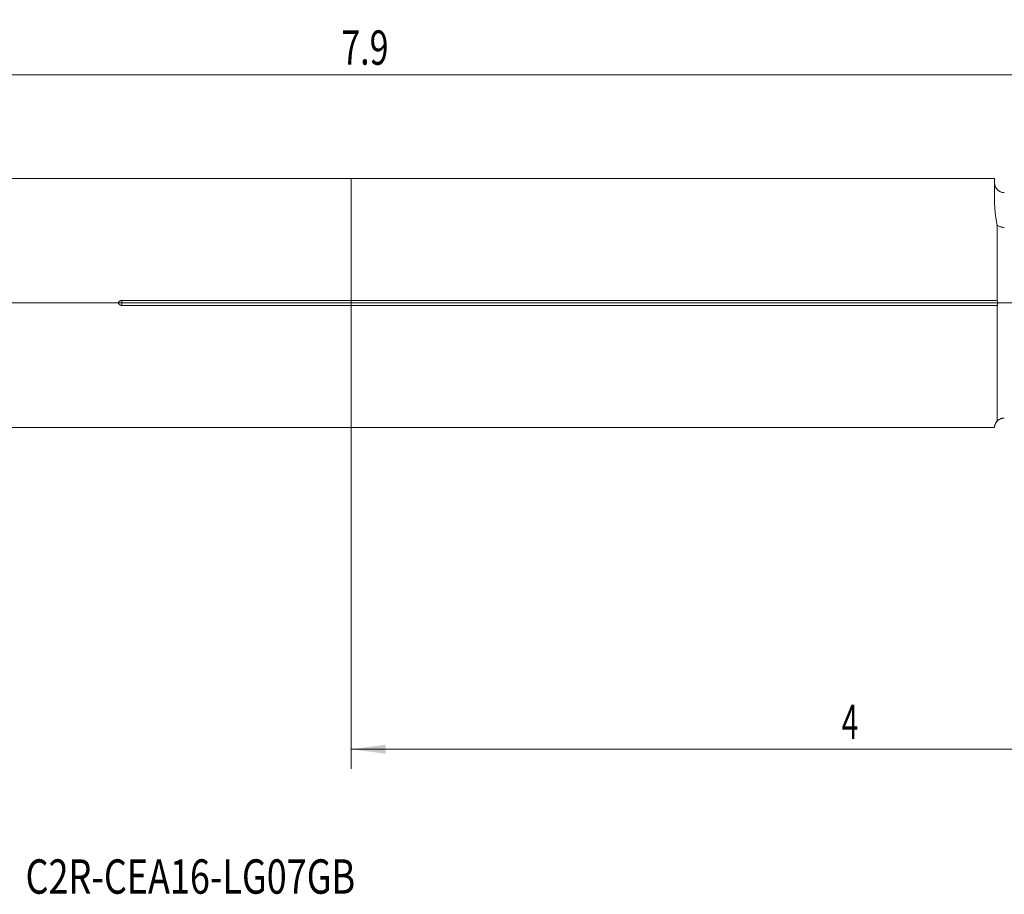
# Model space of a CAD drawing. Units: millimetres. Extents: x -115 to 127, y -60 to 29.
# Drawn here: x -34 to 67, y -60 to 29 of the extents above; entities that cross this region are included whole.
import ezdxf

# ---------------------------------------------------------------- set-up
doc = ezdxf.new("R2010")
doc.units = ezdxf.units.MM
for name, color, linetype in [('1', 4, 'Continuous'), ('2', 7, 'Continuous'), ('SK1', 4, 'Continuous'), ('SK2', 7, 'Continuous'), ('SK6', 5, 'Continuous')]:
    doc.layers.add(name, color=color, linetype=linetype)
doc.styles.add('iso_b_vert', font='simplex.shx')
doc.dimstyles.get("Standard").update_dxf_attribs({"dimtxt": 0.18, "dimasz": 0.18, "dimexe": 0.18, "dimexo": 0.0625, "dimgap": 0.09, "dimtad": 1, "dimzin": 0, "dimdsep": 52, "dimtxsty": 'Standard', "dimcen": 0.09, "dimadec": 0, "dimazin": 0, "dimtfac": 1, "dimtdec": 4, "dimtofl": 0, "dimtmove": 0, "dimatfit": 3, "dimfxl": 1, "dimtolj": 1, "dimtzin": 0, "dimarcsym": 0})

# ---------------------------------------------------------------- blocks, each defined once
blk = doc.blocks.new('_U0')
at = {"layer": '2', "lineweight": 13}
for p, q in [((-96.8121, 0), (126.714426, 0)), ((124.714426, -19.751), (124.714426, 0)), ((103.1875, -19.751), (126.714426, -19.751))]:
    blk.add_line(p, q, dxfattribs=at)
at = {"layer": '2', "lineweight": 18}
for points in [[(124.714426, 0), (125.175209, -3.499998), (124.253642, -3.500002)], [(124.714426, -19.751), (124.253642, -16.251002), (125.175209, -16.250998)]]:
    blk.add_solid(points, dxfattribs=at)
at = {"layer": '2', "lineweight": 18, "insert": (124.024792, -15.132932), "char_height": 3.5, "attachment_point": 7, "rotation": 90, "line_spacing_factor": 1.084337, "style": 'iso_b_vert'}
blk.add_mtext('\\W0.7468;0.778', dxfattribs=at)
blk = doc.blocks.new('_U4')
at = {"layer": 'SK2', "lineweight": 13}
for p, q in [((-98.3996, 1.5875), (-98.3996, 25.25)), ((101.6, -18.1635), (101.6, 25.25)), ((-98.3996, 23.25), (101.6, 23.25))]:
    blk.add_line(p, q, dxfattribs=at)
at = {"layer": 'SK2', "lineweight": 18}
for points in [[(-98.3996, 23.25), (-94.899602, 23.710784), (-94.899598, 22.789216)], [(101.6, 23.25), (98.100002, 22.789216), (98.099998, 23.710784)]]:
    blk.add_solid(points, dxfattribs=at)
at = {"layer": 'SK2', "lineweight": 18, "insert": (-1.013766, 24.282634), "char_height": 3.5, "attachment_point": 7, "line_spacing_factor": 1.084337, "style": 'iso_b_vert'}
blk.add_mtext('\\W0.7276;7.9', dxfattribs=at)
blk = doc.blocks.new('_U5')
at = {"layer": 'SK2', "lineweight": 13}
for p, q in [((0, -1.5875), (0, -47.501)), ((101.6, -21.3385), (101.6, -47.501)), ((0, -45.501), (101.6, -45.501))]:
    blk.add_line(p, q, dxfattribs=at)
at = {"layer": 'SK2', "lineweight": 18}
for points in [[(0, -45.501), (3.499998, -45.040216), (3.500002, -45.961784)], [(101.6, -45.501), (98.100002, -45.961784), (98.099998, -45.040216)]]:
    blk.add_solid(points, dxfattribs=at)
at = {"layer": 'SK2', "lineweight": 18, "insert": (50.0185, -44.468366), "char_height": 3.5, "attachment_point": 7, "line_spacing_factor": 1.084337, "style": 'iso_b_vert'}
blk.add_mtext('\\W0.6380;4', dxfattribs=at)

msp = doc.modelspace()

# ---------------------------------------------------------------- linework, layer by layer
at = {"layer": '1', "lineweight": 18}
for p, q in [((0, 0.2457), (0, 12.6913)), ((65.6, 12.6913), (0, 12.6913)), ((65.6, 10.7787), (65.6, 12.6913)), ((65.8703, 7.9245), (65.8703, 0.2457)), ((0, 0.2457), (65.8703, 0.2457)), ((0, 0.2457), (0, -0.2457)), ((0, -12.6913), (0, -0.2457)), ((65.8703, -0.2457), (0, -0.2457)), ((65.8703, -0.2457), (65.8703, -12.0583)), ((0, -12.6913), (65.6031, -12.6913))]:
    msp.add_line(p, q, dxfattribs=at)
msp.add_arc((66.6, 12.249), 1, 180, 270, dxfattribs=at)
for points, knots in [([(65.6, 10.7787), (65.6, 10.5895), (65.6029, 10.3875), (65.6175, 9.9583), (65.6292, 9.731), (65.6522, 9.4307), (65.6572, 9.3698), (65.6682, 9.2465), (65.6742, 9.1842), (65.6936, 8.9956), (65.7085, 8.8673), (65.7437, 8.606), (65.7638, 8.4729), (65.8111, 8.2021), (65.8382, 8.0644), (65.8703, 7.9245)], [0, 0, 0, 0, 0.25, 0.25, 0.5, 0.5, 0.5625, 0.5625, 0.625, 0.625, 0.75, 0.75, 0.875, 0.875, 1, 1, 1, 1]), ([(65.8703, 7.9245), (65.8937, 7.907), (65.9184, 7.8904), (65.9701, 7.859), (65.9972, 7.8441), (66.0808, 7.803), (66.1399, 7.7798), (66.218, 7.7562), (66.2338, 7.7517), (66.2659, 7.7433), (66.2821, 7.7394), (66.3311, 7.7286), (66.364, 7.7225), (66.4636, 7.7081), (66.5312, 7.7032), (66.6, 7.7032)], [0, 0, 0, 0, 0.125, 0.125, 0.25, 0.25, 0.5, 0.5, 0.5625, 0.5625, 0.625, 0.625, 0.75, 0.75, 1, 1, 1, 1]), ([(65.8703, -0.2457), (65.8784, -0.2272), (65.886, -0.2081), (65.8962, -0.1785), (65.8994, -0.1685), (65.9054, -0.1482), (65.9081, -0.138), (65.9155, -0.1071), (65.9194, -0.086), (65.9234, -0.0538), (65.9244, -0.0428), (65.9257, -0.0211), (65.926, -0.0102), (65.926, 0.0222), (65.9239, 0.0543), (65.919, 0.0862), (65.9152, 0.1074), (65.9129, 0.118), (65.9005, 0.1698), (65.8865, 0.2087), (65.8703, 0.2457)], [0, 0, 0, 0, 0.125, 0.125, 0.1875, 0.1875, 0.25, 0.25, 0.375, 0.375, 0.4375, 0.4375, 0.5, 0.5, 0.625, 0.6875, 0.6875, 0.75, 0.75, 1, 1, 1, 1]), ([(65.8703, -12.0583), (65.8937, -12.0333), (65.9183, -12.0097), (65.9698, -11.9648), (65.9969, -11.9436), (66.0804, -11.8849), (66.1395, -11.8518), (66.2175, -11.8179), (66.2334, -11.8115), (66.2654, -11.7995), (66.2817, -11.7939), (66.3307, -11.7784), (66.3637, -11.7698), (66.4634, -11.7491), (66.5311, -11.7421), (66.6, -11.7421)], [0, 0, 0, 0, 0.125, 0.125, 0.25, 0.25, 0.5, 0.5, 0.5625, 0.5625, 0.625, 0.625, 0.75, 0.75, 1, 1, 1, 1]), ([(65.8703, -12.0583), (65.8462, -12.084), (65.8252, -12.1091), (65.7879, -12.1577), (65.7716, -12.1812), (65.728, -12.2496), (65.7058, -12.2922), (65.6703, -12.3711), (65.657, -12.4075), (65.636, -12.4737), (65.6284, -12.5037), (65.6169, -12.557), (65.6129, -12.5805), (65.6086, -12.6107), (65.6074, -12.6199), (65.6055, -12.6368), (65.6048, -12.6444), (65.6029, -12.6645), (65.6023, -12.6746), (65.6014, -12.6879), (65.6013, -12.6913), (65.6013, -12.6913), (65.6013, -12.6913)], [0, 0, 0, 0, 0.06246738, 0.06246738, 0.12493477, 0.12493477, 0.24986954, 0.24986954, 0.3748043, 0.3748043, 0.49973907, 0.49973907, 0.62467384, 0.62467384, 0.68714122, 0.68714122, 0.74960861, 0.74960861, 0.87454337, 0.87454337, 0.99947814, 1, 1, 1, 1])]:
    msp.add_open_spline(points, degree=3, knots=knots, dxfattribs=at)
at = {"layer": 'SK1', "lineweight": 18}
for p, q in [((0, 12.6913), (-96.3996, 12.6913)), ((0, 0.2457), (0, 12.6913)), ((-23.4, 0.2457), (0, 0.2457)), ((0, 0.2457), (0, -0.2457)), ((0, -0.2457), (-23.4, -0.2457)), ((0, -12.6913), (0, -0.2457)), ((-96.3996, -12.6913), (0, -12.6913))]:
    msp.add_line(p, q, dxfattribs=at)
at = {"layer": 'SK1', "lineweight": 13}
msp.add_line((-23.4, 0.2457), (-23.4, -0.2457), dxfattribs=at)
at = {"layer": 'SK1', "lineweight": 18}
msp.add_open_spline([(-23.4, -0.2457), (-23.419, -0.2457), (-23.4378, -0.2445), (-23.4751, -0.2397), (-23.4936, -0.2361), (-23.5302, -0.2262), (-23.5481, -0.22), (-23.5825, -0.205), (-23.5991, -0.1963), (-23.6229, -0.1807), (-23.6307, -0.1752), (-23.6455, -0.1634), (-23.6596, -0.151), (-23.6724, -0.1371), (-23.6844, -0.1225), (-23.69, -0.1147), (-23.7002, -0.0987), (-23.7047, -0.0905), (-23.7127, -0.0733), (-23.7161, -0.0643), (-23.7243, -0.0371), (-23.7271, -0.0184), (-23.727, 0.0198), (-23.7241, 0.0383), (-23.7157, 0.0654), (-23.7122, 0.0743), (-23.7042, 0.0915), (-23.695, 0.108), (-23.6839, 0.1232), (-23.6717, 0.1379), (-23.6653, 0.1448), (-23.6449, 0.1645), (-23.6301, 0.1761), (-23.6063, 0.1915), (-23.598, 0.1964), (-23.5814, 0.2052), (-23.5729, 0.2092), (-23.5472, 0.2203), (-23.5296, 0.2264), (-23.5025, 0.2337), (-23.4934, 0.2358), (-23.4749, 0.2394), (-23.4656, 0.2409), (-23.4375, 0.2445), (-23.4187, 0.2457), (-23.4, 0.2457)], degree=3, knots=[0, 0, 0, 0, 0.0625, 0.0625, 0.125, 0.125, 0.1875, 0.1875, 0.25, 0.25, 0.28125, 0.28125, 0.3125, 0.34375, 0.34375, 0.375, 0.375, 0.40625, 0.40625, 0.4375, 0.4375, 0.5, 0.5, 0.5625, 0.5625, 0.59375, 0.59375, 0.625, 0.65625, 0.65625, 0.6875, 0.6875, 0.75, 0.75, 0.78125, 0.78125, 0.8125, 0.8125, 0.875, 0.875, 0.90625, 0.90625, 0.9375, 0.9375, 1, 1, 1, 1], dxfattribs=at)

# ---------------------------------------------------------------- texts
at = {"layer": 'SK6', "lineweight": 18, "insert": (-33.2071, -60.2307), "char_height": 3.5, "attachment_point": 7, "line_spacing_factor": 1.084337, "style": 'iso_b_vert'}
msp.add_mtext('\\W0.7689;C2R-CEA16-LG07GB', dxfattribs=at)

# ---------------------------------------------------------------- dimensions: what is measured, and where the dimension line sits
at = {"layer": '2', "lineweight": 18}
dim = msp.add_linear_dim(base=(124.7144, 0), p1=(101.6, -19.751), p2=(-98.3996, 0), angle=90, dimstyle='Standard', override={"dimtxt": 3.5, "dimasz": 3.5, "dimexe": 2, "dimexo": 1.5875, "dimgap": 1.75, "dimtad": 1, "dimtih": 0, "dimtoh": 0, "dimdec": 3, "dimlfac": 0.03937, "dimzin": 8, "dimdsep": 46, "dimlunit": 2, "dimpost": '<>', "dimtxsty": 'iso_b_vert', "dimsah": 1, "dimse1": 0, "dimse2": 0, "dimsd1": 0, "dimsd2": 0, "dimclrd": 2, "dimclre": 2, "dimclrt": 2, "dimtol": 0, "dimtm": -0.1, "dimtfac": 1, "dimtdec": 2, "dimtofl": 1, "dimtmove": 0, "dimtzin": 8, "dimlwd": 13, "dimlwe": 13}, dxfattribs=at)
dim.commit()
dim.dimension.update_dxf_attribs({"geometry": '_U0', "text_midpoint": (124.7144, -9.8755)})
at = {"layer": 'SK2', "lineweight": 18}
for base, p1, picture, middle in [((101.6, 23.25), (-98.3996, 0), '_U4', (1.6002, 23.25)), ((101.6, -45.501), (0, 0), '_U5', (50.8, -45.501))]:
    dim = msp.add_linear_dim(base=base, p1=p1, p2=(101.6, -19.751), dimstyle='Standard', override={"dimtxt": 3.5, "dimasz": 3.5, "dimexe": 2, "dimexo": 1.5875, "dimgap": 1.75, "dimtad": 1, "dimtih": 1, "dimtoh": 0, "dimdec": 1, "dimlfac": 0.03937, "dimzin": 8, "dimdsep": 46, "dimlunit": 2, "dimpost": '<>', "dimtxsty": 'iso_b_vert', "dimsah": 1, "dimse1": 0, "dimse2": 0, "dimsd1": 0, "dimsd2": 0, "dimclrd": 2, "dimclre": 2, "dimclrt": 2, "dimtol": 0, "dimtm": -0.1, "dimtfac": 1, "dimtdec": 2, "dimtofl": 1, "dimtmove": 0, "dimtzin": 8, "dimlwd": 13, "dimlwe": 13}, dxfattribs=at)
    dim.commit()
    dim.dimension.update_dxf_attribs({"geometry": picture, "text_midpoint": middle})

doc.saveas('drawing.dxf')
